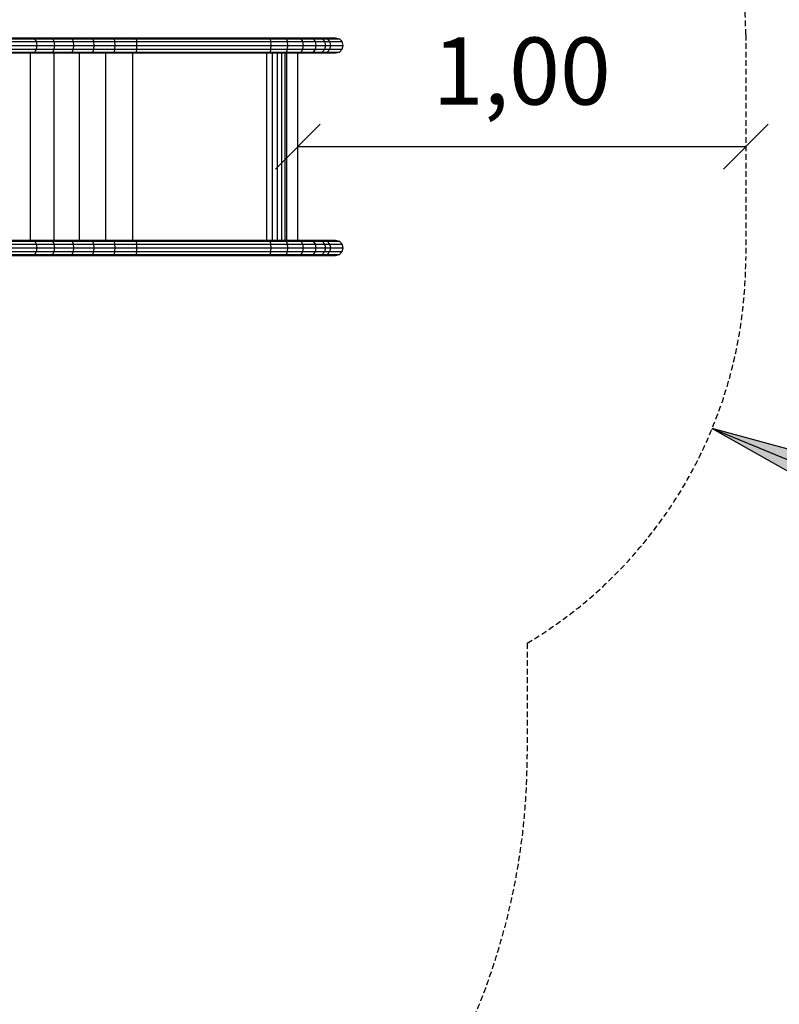
# Model space of a CAD drawing. Extents: x 0 to 14850, y 0 to 10500.
# Drawn here: x 9555 to 11251, y 3971 to 6170 of the extents above; entities that cross this region are included whole.
import ezdxf
from ezdxf.enums import TextEntityAlignment as Align

# ---------------------------------------------------------------- set-up
doc = ezdxf.new("R2010")
doc.units = 0
doc.linetypes.add('DASHED', pattern=[19.05, 12.7, -6.35])
doc.layers.add('BEMAßUNG', color=7, linetype='Continuous')
doc.layers.add('STAB', color=7, linetype='Continuous')
doc.styles.add('ARIAL', font='arial.ttf')

# ---------------------------------------------------------------- blocks, each defined once
blk = doc.blocks.new('SLASH')
at = {"color": 0, "linetype": 'Continuous'}
blk.add_line((-12.7, -12.7), (12.7, 12.7), dxfattribs=at)
blk = doc.blocks.new('LONGARROW')
at = {"linetype": 'Continuous'}
blk.add_hatch(color=0, dxfattribs=at).paths.add_polyline_path([(0, 0), (50.8, -6.35), (50.8, 6.35)])
at = {"color": 0, "linetype": 'Continuous'}
blk.add_lwpolyline([(0, 0), (50.8, -6.35), (50.8, 6.35), (0, 0)], dxfattribs=at)

msp = doc.modelspace()

# ---------------------------------------------------------------- linework, layer by layer
at = {"layer": 'BEMAßUNG', "color": 7, "linetype": 'Continuous'}
for p, q in [((10176.1, 5886.7), (11176.1, 5886.7)), ((11101.1, 5257), (11834.5, 4955.9))]:
    msp.add_line(p, q, dxfattribs=at)
at = {"layer": 'STAB'}
for p, q in [((8731.6, 6129.6), (9583.4, 6129.6)), ((8736.7, 6127.3), (9588.6, 6127.3)), ((8740.4, 6121.2), (9592.5, 6121.2)), ((9583.4, 6129.6), (9588.6, 6127.3)), ((9583.4, 6129.6), (9624.3, 6129.6)), ((9592.5, 6121.2), (9588.6, 6127.3)), ((9588.6, 6127.3), (9628.9, 6127.3)), ((9593.9, 6112.7), (9592.5, 6121.2)), ((9592.5, 6121.2), (9632.3, 6121.2)), ((9624.3, 6129.6), (9628.9, 6127.3)), ((9624.3, 6129.6), (9668.6, 6129.6)), ((9632.3, 6121.2), (9628.9, 6127.3)), ((9628.9, 6127.3), (9672.3, 6127.3)), ((9633.5, 6112.7), (9632.3, 6121.2)), ((9632.3, 6121.2), (9675, 6121.2)), ((9668.6, 6129.6), (9672.3, 6127.3)), ((9668.6, 6129.6), (9715.7, 6129.6)), ((9675, 6121.2), (9672.3, 6127.3)), ((9672.3, 6127.3), (9718.4, 6127.3)), ((9676, 6112.7), (9675, 6121.2)), ((9675, 6121.2), (9720.4, 6121.2)), ((9715.7, 6129.6), (9718.4, 6127.3)), ((9715.7, 6129.6), (9764.7, 6129.6)), ((9720.4, 6121.2), (9718.4, 6127.3)), ((9718.4, 6127.3), (9766.5, 6127.3)), ((9721.2, 6112.7), (9720.4, 6121.2)), ((9720.4, 6121.2), (9767.7, 6121.2)), ((9766.5, 6127.3), (9764.7, 6129.6)), ((9764.7, 6129.6), (9815, 6129.6)), ((9767.7, 6121.2), (9766.5, 6127.3)), ((9766.5, 6127.3), (9816, 6127.3)), ((9768.2, 6112.7), (9767.7, 6121.2)), ((9767.7, 6121.2), (9816.8, 6121.2)), ((9816, 6127.3), (9815, 6129.6)), ((9815, 6129.6), (10113.9, 6129.6)), ((9816.8, 6121.2), (9816, 6127.3)), ((9816, 6127.3), (10115.2, 6127.3)), ((9817, 6112.7), (9816.8, 6121.2)), ((9816.8, 6121.2), (10116.1, 6121.2)), ((10115.2, 6127.3), (10113.9, 6129.6)), ((10113.9, 6129.6), (10147.8, 6129.6)), ((10116.1, 6121.2), (10115.2, 6127.3)), ((10115.2, 6127.3), (10150.7, 6127.3)), ((10116.5, 6112.7), (10116.1, 6121.2)), ((10116.1, 6121.2), (10152.9, 6121.2)), ((10147.8, 6129.6), (10178.7, 6129.6)), ((10147.8, 6129.6), (10150.7, 6127.3)), ((10152.9, 6121.2), (10150.7, 6127.3)), ((10150.7, 6127.3), (10183.5, 6127.3)), ((10153.6, 6112.7), (10152.9, 6121.2)), ((10152.9, 6121.2), (10187.1, 6121.2)), ((10178.7, 6129.6), (10183.5, 6127.3)), ((10178.7, 6129.6), (10204.3, 6129.6)), ((10187.1, 6121.2), (10183.5, 6127.3)), ((10183.5, 6127.3), (10210.8, 6127.3)), ((10188.4, 6112.7), (10187.1, 6121.2)), ((10187.1, 6121.2), (10215.6, 6121.2)), ((10204.3, 6129.6), (10210.8, 6127.3)), ((10204.3, 6129.6), (10223, 6129.6)), ((10215.6, 6121.2), (10210.8, 6127.3)), ((10210.8, 6127.3), (10230.7, 6127.3)), ((10217.3, 6112.7), (10215.6, 6121.2)), ((10215.6, 6121.2), (10236.3, 6121.2)), ((10223, 6129.6), (10230.7, 6127.3)), ((10223, 6129.6), (10233.4, 6129.6)), ((10236.3, 6121.2), (10230.7, 6127.3)), ((10230.7, 6127.3), (10241.6, 6127.3)), ((10233.4, 6129.6), (10241.6, 6127.3)), ((10233.4, 6129.6), (10260.5, 6129.6)), ((10238.4, 6112.7), (10236.3, 6121.2)), ((10236.3, 6121.2), (10247.6, 6121.2)), ((10247.6, 6121.2), (10241.6, 6127.3)), ((10241.6, 6127.3), (10269, 6127.3)), ((10249.8, 6112.7), (10247.6, 6121.2)), ((10247.6, 6121.2), (10275.3, 6121.2)), ((10260.5, 6129.6), (10269, 6127.3)), ((10269, 6127.3), (10275.3, 6121.2)), ((10277.6, 6112.7), (10275.3, 6121.2)), ((8731.6, 6095.9), (9583.4, 6095.9)), ((8736.7, 6098.1), (9588.6, 6098.1)), ((8740.4, 6104.3), (9592.5, 6104.3)), ((8741.7, 6112.7), (9593.9, 6112.7)), ((9579, 5677.6), (9579, 6095.9)), ((9583.4, 6095.9), (9588.6, 6098.1)), ((9583.4, 6095.9), (9624.3, 6095.9)), ((9588.6, 6098.1), (9592.5, 6104.3)), ((9588.6, 6098.1), (9628.9, 6098.1)), ((9592.5, 6104.3), (9593.9, 6112.7)), ((9592.5, 6104.3), (9632.3, 6104.3)), ((9593.9, 6112.7), (9633.5, 6112.7)), ((9624.3, 6095.9), (9628.9, 6098.1)), ((9624.3, 6095.9), (9668.6, 6095.9)), ((9628.9, 6098.1), (9632.3, 6104.3)), ((9628.9, 6098.1), (9672.3, 6098.1)), ((9632.2, 5677.6), (9632.2, 6095.9)), ((9632.3, 6104.3), (9633.5, 6112.7)), ((9632.3, 6104.3), (9675, 6104.3)), ((9633.5, 6112.7), (9676, 6112.7)), ((9668.6, 6095.9), (9672.3, 6098.1)), ((9668.6, 6095.9), (9715.7, 6095.9)), ((9672.3, 6098.1), (9675, 6104.3)), ((9672.3, 6098.1), (9718.4, 6098.1)), ((9675, 6104.3), (9676, 6112.7)), ((9675, 6104.3), (9720.4, 6104.3)), ((9676, 6112.7), (9721.2, 6112.7)), ((9688.6, 5677.6), (9688.6, 6095.9)), ((9715.7, 6095.9), (9718.4, 6098.1)), ((9715.7, 6095.9), (9764.7, 6095.9)), ((9718.4, 6098.1), (9720.4, 6104.3)), ((9718.4, 6098.1), (9766.5, 6098.1)), ((9720.4, 6104.3), (9721.2, 6112.7)), ((9720.4, 6104.3), (9767.7, 6104.3)), ((9721.2, 6112.7), (9768.2, 6112.7)), ((9747.4, 5677.6), (9747.4, 6095.9)), ((9764.7, 6095.9), (9766.5, 6098.1)), ((9764.7, 6095.9), (9815, 6095.9)), ((9766.5, 6098.1), (9767.7, 6104.3)), ((9766.5, 6098.1), (9816, 6098.1)), ((9767.7, 6104.3), (9768.2, 6112.7)), ((9767.7, 6104.3), (9816.8, 6104.3)), ((9768.2, 6112.7), (9817, 6112.7)), ((9807.8, 5677.6), (9807.8, 6095.9)), ((9815, 6095.9), (9816, 6098.1)), ((9815, 6095.9), (10113.9, 6095.9)), ((9816, 6098.1), (9816.8, 6104.3)), ((9816, 6098.1), (10115.2, 6098.1)), ((9816.8, 6104.3), (9817, 6112.7)), ((9816.8, 6104.3), (10116.1, 6104.3)), ((9817, 6112.7), (10116.5, 6112.7)), ((10106.6, 5677.6), (10106.6, 6095.9)), ((10113.9, 6095.9), (10115.2, 6098.1)), ((10113.9, 6095.9), (10147.8, 6095.9)), ((10115.2, 6098.1), (10116.1, 6104.3)), ((10115.2, 6098.1), (10150.7, 6098.1)), ((10116.1, 6104.3), (10116.5, 6112.7)), ((10116.1, 6104.3), (10152.9, 6104.3)), ((10116.5, 6112.7), (10153.6, 6112.7)), ((10119.4, 5677.6), (10119.4, 6095.9)), ((10131, 5677.6), (10131, 6095.9)), ((10140.6, 5677.6), (10140.6, 6095.9)), ((10147.6, 5677.6), (10147.6, 6095.9)), ((10147.8, 6095.9), (10150.7, 6098.1)), ((10147.8, 6095.9), (10178.7, 6095.9)), ((10150.7, 6098.1), (10152.9, 6104.3)), ((10150.7, 6098.1), (10183.5, 6098.1)), ((10151.5, 5677.6), (10151.5, 6095.9)), ((10152.9, 6104.3), (10153.6, 6112.7)), ((10152.9, 6104.3), (10187.1, 6104.3)), ((10153.6, 6112.7), (10188.4, 6112.7)), ((10176.1, 5677.6), (10176.1, 6095.9)), ((10178.7, 6095.9), (10183.5, 6098.1)), ((10178.7, 6095.9), (10204.3, 6095.9)), ((10183.5, 6098.1), (10187.1, 6104.3)), ((10183.5, 6098.1), (10210.8, 6098.1)), ((10187.1, 6104.3), (10188.4, 6112.7)), ((10187.1, 6104.3), (10215.6, 6104.3)), ((10188.4, 6112.7), (10217.3, 6112.7)), ((10204.3, 6095.9), (10210.8, 6098.1)), ((10204.3, 6095.9), (10223, 6095.9)), ((10210.8, 6098.1), (10215.6, 6104.3)), ((10210.8, 6098.1), (10230.7, 6098.1)), ((10215.6, 6104.3), (10217.3, 6112.7)), ((10215.6, 6104.3), (10236.3, 6104.3)), ((10217.3, 6112.7), (10238.4, 6112.7)), ((10223, 6095.9), (10230.7, 6098.1)), ((10223, 6095.9), (10233.4, 6095.9)), ((10230.7, 6098.1), (10236.3, 6104.3)), ((10230.7, 6098.1), (10241.6, 6098.1)), ((10233.4, 6095.9), (10241.6, 6098.1)), ((10233.4, 6095.9), (10260.5, 6095.9)), ((10236.3, 6104.3), (10238.4, 6112.7)), ((10236.3, 6104.3), (10247.6, 6104.3)), ((10238.4, 6112.7), (10249.8, 6112.7)), ((10241.6, 6098.1), (10247.6, 6104.3)), ((10241.6, 6098.1), (10269, 6098.1)), ((10247.6, 6104.3), (10249.8, 6112.7)), ((10247.6, 6104.3), (10275.3, 6104.3)), ((10249.8, 6112.7), (10277.6, 6112.7)), ((10260.5, 6095.9), (10269, 6098.1)), ((10269, 6098.1), (10275.3, 6104.3)), ((10275.3, 6104.3), (10277.6, 6112.7)), ((8731.6, 5677.6), (9583.4, 5677.6)), ((8736.7, 5675.3), (9588.6, 5675.3)), ((9583.4, 5677.6), (9588.6, 5675.3)), ((9583.4, 5677.6), (9624.3, 5677.6)), ((9592.5, 5669.2), (9588.6, 5675.3)), ((9588.6, 5675.3), (9628.9, 5675.3)), ((9624.3, 5677.6), (9628.9, 5675.3)), ((9624.3, 5677.6), (9668.6, 5677.6)), ((9632.3, 5669.2), (9628.9, 5675.3)), ((9628.9, 5675.3), (9672.3, 5675.3)), ((9668.6, 5677.6), (9672.3, 5675.3)), ((9668.6, 5677.6), (9715.7, 5677.6)), ((9675, 5669.2), (9672.3, 5675.3)), ((9672.3, 5675.3), (9718.4, 5675.3)), ((9715.7, 5677.6), (9718.4, 5675.3)), ((9715.7, 5677.6), (9764.7, 5677.6)), ((9720.4, 5669.2), (9718.4, 5675.3)), ((9718.4, 5675.3), (9766.5, 5675.3)), ((9766.5, 5675.3), (9764.7, 5677.6)), ((9764.7, 5677.6), (9815, 5677.6)), ((9767.7, 5669.2), (9766.5, 5675.3)), ((9766.5, 5675.3), (9816, 5675.3)), ((9816, 5675.3), (9815, 5677.6)), ((9815, 5677.6), (10113.9, 5677.6)), ((9816.8, 5669.2), (9816, 5675.3)), ((9816, 5675.3), (10115.2, 5675.3)), ((10115.2, 5675.3), (10113.9, 5677.6)), ((10113.9, 5677.6), (10147.8, 5677.6)), ((10116.1, 5669.2), (10115.2, 5675.3)), ((10115.2, 5675.3), (10150.7, 5675.3)), ((10147.8, 5677.6), (10178.7, 5677.6)), ((10147.8, 5677.6), (10150.7, 5675.3)), ((10152.9, 5669.2), (10150.7, 5675.3)), ((10150.7, 5675.3), (10183.5, 5675.3)), ((10178.7, 5677.6), (10183.5, 5675.3)), ((10178.7, 5677.6), (10204.3, 5677.6)), ((10187.1, 5669.2), (10183.5, 5675.3)), ((10183.5, 5675.3), (10210.8, 5675.3)), ((10204.3, 5677.6), (10210.8, 5675.3)), ((10204.3, 5677.6), (10223, 5677.6)), ((10215.6, 5669.2), (10210.8, 5675.3)), ((10210.8, 5675.3), (10230.7, 5675.3)), ((10223, 5677.6), (10230.7, 5675.3)), ((10223, 5677.6), (10233.4, 5677.6)), ((10236.3, 5669.2), (10230.7, 5675.3)), ((10230.7, 5675.3), (10241.6, 5675.3)), ((10233.4, 5677.6), (10241.6, 5675.3)), ((10233.4, 5677.6), (10260.5, 5677.6)), ((10247.6, 5669.2), (10241.6, 5675.3)), ((10241.6, 5675.3), (10269, 5675.3)), ((10260.5, 5677.6), (10269, 5675.3)), ((10269, 5675.3), (10275.3, 5669.2)), ((8740.4, 5669.2), (9592.5, 5669.2)), ((8740.4, 5652.3), (9592.5, 5652.3)), ((8741.7, 5660.7), (9593.9, 5660.7)), ((9588.6, 5646.1), (9592.5, 5652.3)), ((9593.9, 5660.7), (9592.5, 5669.2)), ((9592.5, 5669.2), (9632.3, 5669.2)), ((9592.5, 5652.3), (9593.9, 5660.7)), ((9592.5, 5652.3), (9632.3, 5652.3)), ((9593.9, 5660.7), (9633.5, 5660.7)), ((9628.9, 5646.1), (9632.3, 5652.3)), ((9633.5, 5660.7), (9632.3, 5669.2)), ((9632.3, 5669.2), (9675, 5669.2)), ((9632.3, 5652.3), (9633.5, 5660.7)), ((9632.3, 5652.3), (9675, 5652.3)), ((9633.5, 5660.7), (9676, 5660.7)), ((9672.3, 5646.1), (9675, 5652.3)), ((9676, 5660.7), (9675, 5669.2)), ((9675, 5669.2), (9720.4, 5669.2)), ((9675, 5652.3), (9676, 5660.7)), ((9675, 5652.3), (9720.4, 5652.3)), ((9676, 5660.7), (9721.2, 5660.7)), ((9718.4, 5646.1), (9720.4, 5652.3)), ((9721.2, 5660.7), (9720.4, 5669.2)), ((9720.4, 5669.2), (9767.7, 5669.2)), ((9720.4, 5652.3), (9721.2, 5660.7)), ((9720.4, 5652.3), (9767.7, 5652.3)), ((9721.2, 5660.7), (9768.2, 5660.7)), ((9766.5, 5646.1), (9767.7, 5652.3)), ((9768.2, 5660.7), (9767.7, 5669.2)), ((9767.7, 5669.2), (9816.8, 5669.2)), ((9767.7, 5652.3), (9768.2, 5660.7)), ((9767.7, 5652.3), (9816.8, 5652.3)), ((9768.2, 5660.7), (9817, 5660.7)), ((9816, 5646.1), (9816.8, 5652.3)), ((9817, 5660.7), (9816.8, 5669.2)), ((9816.8, 5669.2), (10116.1, 5669.2)), ((9816.8, 5652.3), (9817, 5660.7)), ((9816.8, 5652.3), (10116.1, 5652.3)), ((9817, 5660.7), (10116.5, 5660.7)), ((10115.2, 5646.1), (10116.1, 5652.3)), ((10116.5, 5660.7), (10116.1, 5669.2)), ((10116.1, 5669.2), (10152.9, 5669.2)), ((10116.1, 5652.3), (10116.5, 5660.7)), ((10116.1, 5652.3), (10152.9, 5652.3)), ((10116.5, 5660.7), (10153.6, 5660.7)), ((10150.7, 5646.1), (10152.9, 5652.3)), ((10153.6, 5660.7), (10152.9, 5669.2)), ((10152.9, 5669.2), (10187.1, 5669.2)), ((10152.9, 5652.3), (10153.6, 5660.7)), ((10152.9, 5652.3), (10187.1, 5652.3)), ((10153.6, 5660.7), (10188.4, 5660.7)), ((10183.5, 5646.1), (10187.1, 5652.3)), ((10188.4, 5660.7), (10187.1, 5669.2)), ((10187.1, 5669.2), (10215.6, 5669.2)), ((10187.1, 5652.3), (10188.4, 5660.7)), ((10187.1, 5652.3), (10215.6, 5652.3)), ((10188.4, 5660.7), (10217.3, 5660.7)), ((10210.8, 5646.1), (10215.6, 5652.3)), ((10217.3, 5660.7), (10215.6, 5669.2)), ((10215.6, 5669.2), (10236.3, 5669.2)), ((10215.6, 5652.3), (10217.3, 5660.7)), ((10215.6, 5652.3), (10236.3, 5652.3)), ((10217.3, 5660.7), (10238.4, 5660.7)), ((10230.7, 5646.1), (10236.3, 5652.3)), ((10238.4, 5660.7), (10236.3, 5669.2)), ((10236.3, 5669.2), (10247.6, 5669.2)), ((10236.3, 5652.3), (10238.4, 5660.7)), ((10236.3, 5652.3), (10247.6, 5652.3)), ((10238.4, 5660.7), (10249.8, 5660.7)), ((10241.6, 5646.1), (10247.6, 5652.3)), ((10249.8, 5660.7), (10247.6, 5669.2)), ((10247.6, 5669.2), (10275.3, 5669.2)), ((10247.6, 5652.3), (10249.8, 5660.7)), ((10247.6, 5652.3), (10275.3, 5652.3)), ((10249.8, 5660.7), (10277.6, 5660.7)), ((10269, 5646.1), (10275.3, 5652.3)), ((10277.6, 5660.7), (10275.3, 5669.2)), ((10275.3, 5652.3), (10277.6, 5660.7)), ((8731.6, 5643.9), (9583.4, 5643.9)), ((8736.7, 5646.1), (9588.6, 5646.1)), ((9583.4, 5643.9), (9588.6, 5646.1)), ((9583.4, 5643.9), (9624.3, 5643.9)), ((9588.6, 5646.1), (9628.9, 5646.1)), ((9624.3, 5643.9), (9628.9, 5646.1)), ((9624.3, 5643.9), (9668.6, 5643.9)), ((9628.9, 5646.1), (9672.3, 5646.1)), ((9668.6, 5643.9), (9672.3, 5646.1)), ((9668.6, 5643.9), (9715.7, 5643.9)), ((9672.3, 5646.1), (9718.4, 5646.1)), ((9715.7, 5643.9), (9718.4, 5646.1)), ((9715.7, 5643.9), (9764.7, 5643.9)), ((9718.4, 5646.1), (9766.5, 5646.1)), ((9764.7, 5643.9), (9766.5, 5646.1)), ((9764.7, 5643.9), (9815, 5643.9)), ((9766.5, 5646.1), (9816, 5646.1)), ((9815, 5643.9), (9816, 5646.1)), ((9815, 5643.9), (10113.9, 5643.9)), ((9816, 5646.1), (10115.2, 5646.1)), ((10113.9, 5643.9), (10115.2, 5646.1)), ((10113.9, 5643.9), (10147.8, 5643.9)), ((10115.2, 5646.1), (10150.7, 5646.1)), ((10147.8, 5643.9), (10150.7, 5646.1)), ((10147.8, 5643.9), (10178.7, 5643.9)), ((10150.7, 5646.1), (10183.5, 5646.1)), ((10178.7, 5643.9), (10183.5, 5646.1)), ((10178.7, 5643.9), (10204.3, 5643.9)), ((10183.5, 5646.1), (10210.8, 5646.1)), ((10204.3, 5643.9), (10210.8, 5646.1)), ((10204.3, 5643.9), (10223, 5643.9)), ((10210.8, 5646.1), (10230.7, 5646.1)), ((10223, 5643.9), (10230.7, 5646.1)), ((10223, 5643.9), (10233.4, 5643.9)), ((10230.7, 5646.1), (10241.6, 5646.1)), ((10233.4, 5643.9), (10241.6, 5646.1)), ((10233.4, 5643.9), (10260.5, 5643.9)), ((10241.6, 5646.1), (10269, 5646.1)), ((10260.5, 5643.9), (10269, 5646.1))]:
    msp.add_line(p, q, dxfattribs=at)
at = {"layer": 'STAB', "color": 5, "linetype": 'DASHED'}
msp.add_lwpolyline([(11176.1, 6136.7), (11176.1, 5636.7, -0.264179), (10688.2, 4777.8), (10688.2, 4527.4, -0.267949), (9938.2, 3228.4), (8985.6, 2678.4, -0.414214), (6936.5, 3227.4), (6670.2, 3688.7), (6413.8, 3836.7), (5715.7, 3836.7, -0.414213), (4215.7, 5336.7), (4215.7, 6436.7, -0.414213), (5715.7, 7936.7), (6413.8, 7936.7), (7218.3, 8401.2, -0.267946), (8718.3, 8401.2), (9450.5, 7978.6, -0.186483), (10129.1, 7136.7), (10176.1, 7136.7, -0.414214), (11176.1, 6136.7)], format="xyb", dxfattribs=at)

# ---------------------------------------------------------------- block references
at = {"layer": 'BEMAßUNG', "color": 7, "linetype": 'Continuous', "xscale": 3.937007874015748, "yscale": 3.937007874015748}
msp.add_blockref('SLASH', (10176.1, 5886.7), dxfattribs=at)
for name, p, rotation in [('SLASH', (11176.1, 5886.7), 180), ('LONGARROW', (11101.1, 5257), 337.6805232959738)]:
    msp.add_blockref(name, p, dxfattribs=dict(at, rotation=rotation))

# ---------------------------------------------------------------- texts
at = {"layer": 'BEMAßUNG', "color": 7, "linetype": 'Continuous', "style": 'ARIAL'}
msp.add_text('1,00', height=150, dxfattribs=at).set_placement((10676.1, 6055.5), align=Align.MIDDLE_CENTER)

doc.saveas('drawing.dxf')
